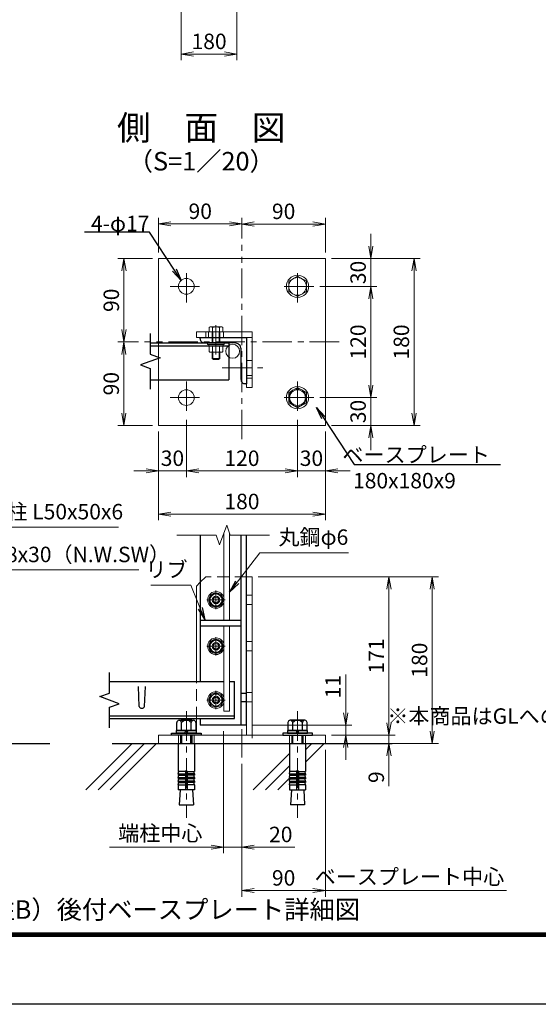
# Model space of a CAD drawing. Units: millimetres. Extents: x 0 to 8400, y 0 to 5940.
# Drawn here: x 3992 to 5671, y 0 to 3187 of the extents above; entities that cross this region are included whole.
import ezdxf
from ezdxf import colors
from ezdxf.entities.mleader import LeaderData, LeaderLine
from ezdxf.enums import TextEntityAlignment as Align
from ezdxf.math import Vec2, Vec3

# ---------------------------------------------------------------- set-up
doc = ezdxf.new("R2010")
doc.units = ezdxf.units.MM
doc.header["$LTSCALE"] = 3
doc.header["$MEASUREMENT"] = 0
doc.header["$PDMODE"] = 35
doc.linetypes.add('CENTER', pattern=[50.8, 31.75, -6.35, 6.35, -6.35])
doc.linetypes.add('DASHED', pattern=[19.05, 12.7, -6.35])
for name, color, linetype in [('D-BGD', 7, 'Continuous'), ('D-STR1', 1, 'Continuous'), ('D-TTL', 2, 'Continuous'), ('D-TTL-TXT', 7, 'Continuous')]:
    doc.layers.add(name, color=color, linetype=linetype)
for name, color, linetype, lineweight in [('D-BMK', 2, 'CENTER', 13), ('D-DCR-HCH', 7, 'Continuous', 13), ('D-STR-DIM', 7, 'Continuous', 13), ('D-STR-TXT', 7, 'Continuous', 13), ('D-STR3', 3, 'Continuous', 13)]:
    doc.layers.add(name, color=color, linetype=linetype, lineweight=lineweight)
doc.layers.add('vp-waku', color=251, linetype='Continuous', plot=False)
doc.styles.add('ゴシック', font='txt')
doc.dimstyles.new('STYLE', dxfattribs={"dimscale": 20, "dimtxt": 2.5, "dimasz": 2, "dimexe": 1, "dimexo": 1, "dimgap": 0.8, "dimtad": 1, "dimdsep": 46, "dimtxsty": 'ゴシック', "dimblk": 'OPEN', "dimcen": 1e-08, "dimclrd": 256, "dimclre": 256, "dimclrt": 256, "dimadec": 0, "dimazin": 2, "dimtfac": 1, "dimtmove": 2, "dimatfit": 3, "dimldrblk": 'OPEN', "dimfxl": 0, "dimtolj": 1, "dimtzin": 0, "dimlwd": -1, "dimlwe": -1, "dimarcsym": 0})

# ---------------------------------------------------------------- blocks, each defined once
blk = doc.blocks.new('_Open')
at = {"color": 0, "linetype": 'ByBlock', "lineweight": -2}
for p, q in [((-1, 0.167), (0, 0)), ((-1, -0.167), (0, 0)), ((0, 0), (-1, 0))]:
    blk.add_line(p, q, dxfattribs=at)
blk = doc.blocks.new('*D38')
at = {"layer": 'D-STR-DIM'}
for p, q in [((4764.4, 1383.9), (5207.3, 1383.9)), ((5187.3, 1343.9), (5187.3, 910.9)), ((5001.4, 870.9), (5207.3, 870.9))]:
    blk.add_line(p, q, dxfattribs=at)
at = {"layer": 'Defpoints', "color": 0}
for p in [(4744.4, 1383.9), (4981.4, 870.9), (5187.3, 870.9)]:
    blk.add_point(p, dxfattribs=at)
at = {"layer": 'D-STR-DIM', "xscale": 40, "yscale": 40, "zscale": 40}
for p, rotation in [((5187.3, 1383.9), 90), ((5187.3, 870.9), 270)]:
    blk.add_blockref('_Open', p, dxfattribs=dict(at, rotation=rotation))
at = {"layer": 'D-STR-DIM', "insert": (5146.3, 1127.4), "char_height": 50, "attachment_point": 5, "rotation": 90, "style": 'ゴシック'}
blk.add_mtext('\\A1;171', dxfattribs=at)
blk = doc.blocks.new('*D39')
at = {"layer": 'D-STR-DIM'}
for p, q in [((5187.3, 910.9), (5187.3, 950.9)), ((5001.4, 870.9), (5207.3, 870.9)), ((5187.3, 870.9), (5187.3, 843.9)), ((4956.4, 843.9), (5207.3, 843.9)), ((5187.3, 803.9), (5187.3, 706.5))]:
    blk.add_line(p, q, dxfattribs=at)
at = {"layer": 'Defpoints', "color": 0}
for p in [(4981.4, 870.9), (4936.4, 843.9), (5187.3, 843.9)]:
    blk.add_point(p, dxfattribs=at)
at = {"layer": 'D-STR-DIM', "xscale": 40, "yscale": 40, "zscale": 40}
for p, rotation in [((5187.3, 870.9), 270), ((5187.3, 843.9), 90)]:
    blk.add_blockref('_Open', p, dxfattribs=dict(at, rotation=rotation))
at = {"layer": 'D-STR-DIM', "insert": (5146.3, 735.2), "char_height": 50, "attachment_point": 5, "rotation": 90, "style": 'ゴシック'}
blk.add_mtext('\\A1;9', dxfattribs=at)
blk = doc.blocks.new('*D40')
at = {"layer": 'D-STR-DIM'}
for p, q in [((4764.4, 1383.9), (5347.3, 1383.9)), ((5327.3, 1343.9), (5327.3, 883.9)), ((4884.4, 843.9), (5347.3, 843.9))]:
    blk.add_line(p, q, dxfattribs=at)
at = {"layer": 'Defpoints', "color": 0}
for p in [(4744.4, 1383.9), (4864.4, 843.9), (5327.3, 843.9)]:
    blk.add_point(p, dxfattribs=at)
at = {"layer": 'D-STR-DIM', "xscale": 40, "yscale": 40, "zscale": 40}
for p, rotation in [((5327.3, 1383.9), 90), ((5327.3, 843.9), 270)]:
    blk.add_blockref('_Open', p, dxfattribs=dict(at, rotation=rotation))
at = {"layer": 'D-STR-DIM', "insert": (5286.3, 1113.9), "char_height": 50, "attachment_point": 5, "rotation": 90, "style": 'ゴシック'}
blk.add_mtext('\\A1;180', dxfattribs=at)
blk = doc.blocks.new('*D41')
at = {"layer": 'D-STR-DIM'}
for p, q in [((5047.3, 943.9), (5047.3, 1067)), ((4746.4, 903.9), (5067.3, 903.9)), ((5047.3, 870.9), (5047.3, 903.9)), ((5001.4, 870.9), (5067.3, 870.9)), ((5047.3, 830.9), (5047.3, 790.9))]:
    blk.add_line(p, q, dxfattribs=at)
at = {"layer": 'Defpoints', "color": 0}
for p in [(4726.4, 903.9), (5047.3, 903.9), (4981.4, 870.9)]:
    blk.add_point(p, dxfattribs=at)
at = {"layer": 'D-STR-DIM', "xscale": 40, "yscale": 40, "zscale": 40}
for p, rotation in [((5047.3, 903.9), 270), ((5047.3, 870.9), 90)]:
    blk.add_blockref('_Open', p, dxfattribs=dict(at, rotation=rotation))
at = {"layer": 'D-STR-DIM', "insert": (5006.3, 1028.1), "char_height": 50, "attachment_point": 5, "rotation": 90, "style": 'ゴシック'}
blk.add_mtext('\\A1;11', dxfattribs=at)
blk = doc.blocks.new('*D44')
at = {"layer": 'D-STR-DIM'}
for p, q in [((4651.4, 883.9), (4651.4, 488.8)), ((4611.4, 508.8), (4282.5, 508.8))]:
    blk.add_line(p, q, dxfattribs=at)
at = {"layer": 'Defpoints', "color": 0}
for p in [(4282.5, 903.9), (4651.4, 903.9), (4282.5, 508.8)]:
    blk.add_point(p, dxfattribs=at)
at = {"layer": 'D-STR-DIM', "xscale": 40, "yscale": 40, "zscale": 40}
blk.add_blockref('_Open', (4651.4, 508.8), dxfattribs=at)
at = {"layer": 'D-STR-DIM', "insert": (4447, 553.9), "char_height": 50, "attachment_point": 5, "style": 'ゴシック'}
blk.add_mtext('\\A1;端柱中心', dxfattribs=at)
blk = doc.blocks.new('_None')
blk = doc.blocks.new('*D45')
at = {"layer": 'D-STR-DIM'}
for p, q in [((4651.4, 883.9), (4651.4, 488.8)), ((4711.4, 778.9), (4711.4, 488.8)), ((4611.4, 508.8), (4571.4, 508.8)), ((4651.4, 508.8), (4711.4, 508.8)), ((4751.4, 508.8), (4882.8, 508.8))]:
    blk.add_line(p, q, dxfattribs=at)
at = {"layer": 'Defpoints', "color": 0}
for p in [(4651.4, 903.9), (4711.4, 798.9), (4711.4, 508.8)]:
    blk.add_point(p, dxfattribs=at)
at = {"layer": 'D-STR-DIM', "xscale": 40, "yscale": 40, "zscale": 40}
blk.add_blockref('_Open', (4651.4, 508.8), dxfattribs=at)
at = {"layer": 'D-STR-DIM', "xscale": 40, "yscale": 40, "zscale": 40, "rotation": 180}
blk.add_blockref('_Open', (4711.4, 508.8), dxfattribs=at)
at = {"layer": 'D-STR-DIM', "insert": (4837.1, 549.8), "char_height": 50, "attachment_point": 5, "style": 'ゴシック'}
blk.add_mtext('\\A1;20', dxfattribs=at)
blk = doc.blocks.new('*D46')
at = {"layer": 'D-STR-DIM'}
for p, q in [((4981.4, 823.9), (4981.4, 348.2)), ((4711.4, 778.9), (4711.4, 348.2)), ((4941.4, 368.2), (4751.4, 368.2))]:
    blk.add_line(p, q, dxfattribs=at)
at = {"layer": 'Defpoints', "color": 0}
for p in [(4981.4, 843.9), (4711.4, 798.9), (4711.4, 368.2)]:
    blk.add_point(p, dxfattribs=at)
at = {"layer": 'D-STR-DIM', "xscale": 40, "yscale": 40, "zscale": 40, "rotation": 180}
blk.add_blockref('_Open', (4711.4, 368.2), dxfattribs=at)
at = {"layer": 'D-STR-DIM', "xscale": 40, "yscale": 40, "zscale": 40}
blk.add_blockref('_Open', (4981.4, 368.2), dxfattribs=at)
at = {"layer": 'D-STR-DIM', "insert": (4846.4, 409.2), "char_height": 50, "attachment_point": 5, "style": 'ゴシック'}
blk.add_mtext('\\A1;90', dxfattribs=at)
blk = doc.blocks.new('*D72')
at = {"layer": 'D-STR-DIM'}
for p, q in [((5001.4, 2413.8), (5288.5, 2413.8)), ((5268.5, 2373.8), (5268.5, 1913.8)), ((5001.4, 1873.8), (5288.5, 1873.8))]:
    blk.add_line(p, q, dxfattribs=at)
at = {"layer": 'Defpoints', "color": 0}
for p in [(4981.4, 2413.8), (4981.4, 1873.8), (5268.5, 1873.8)]:
    blk.add_point(p, dxfattribs=at)
at = {"layer": 'D-STR-DIM', "xscale": 40, "yscale": 40, "zscale": 40}
for p, rotation in [((5268.5, 2413.8), 90), ((5268.5, 1873.8), 270)]:
    blk.add_blockref('_Open', p, dxfattribs=dict(at, rotation=rotation))
at = {"layer": 'D-STR-DIM', "insert": (5227.5, 2143.8), "char_height": 50, "attachment_point": 5, "rotation": 90, "style": 'ゴシック'}
blk.add_mtext('\\A1;180', dxfattribs=at)
blk = doc.blocks.new('*D73')
at = {"layer": 'D-STR-DIM'}
for p, q in [((4963.9, 2323.8), (5148.5, 2323.8)), ((5128.5, 2003.8), (5128.5, 2283.8)), ((4963.9, 1963.8), (5148.5, 1963.8))]:
    blk.add_line(p, q, dxfattribs=at)
at = {"layer": 'Defpoints', "color": 0}
for p in [(4943.9, 2323.8), (5128.5, 2323.8), (4943.9, 1963.8)]:
    blk.add_point(p, dxfattribs=at)
at = {"layer": 'D-STR-DIM', "xscale": 40, "yscale": 40, "zscale": 40}
for p, rotation in [((5128.5, 2323.8), 90), ((5128.5, 1963.8), 270)]:
    blk.add_blockref('_Open', p, dxfattribs=dict(at, rotation=rotation))
at = {"layer": 'D-STR-DIM', "insert": (5087.5, 2143.8), "char_height": 50, "attachment_point": 5, "rotation": 90, "style": 'ゴシック'}
blk.add_mtext('\\A1;120', dxfattribs=at)
blk = doc.blocks.new('*D74')
at = {"layer": 'D-STR-DIM'}
for p, q in [((5128.5, 2453.8), (5128.5, 2493.8)), ((5001.4, 2413.8), (5148.5, 2413.8)), ((5128.5, 2323.8), (5128.5, 2413.8)), ((4963.9, 2323.8), (5148.5, 2323.8)), ((5128.5, 2283.8), (5128.5, 2243.8))]:
    blk.add_line(p, q, dxfattribs=at)
at = {"layer": 'Defpoints', "color": 0}
for p in [(4981.4, 2413.8), (5128.5, 2413.8), (4943.9, 2323.8)]:
    blk.add_point(p, dxfattribs=at)
at = {"layer": 'D-STR-DIM', "xscale": 40, "yscale": 40, "zscale": 40}
for p, rotation in [((5128.5, 2413.8), 270), ((5128.5, 2323.8), 90)]:
    blk.add_blockref('_Open', p, dxfattribs=dict(at, rotation=rotation))
at = {"layer": 'D-STR-DIM', "insert": (5087.5, 2368.8), "char_height": 50, "attachment_point": 5, "rotation": 90, "style": 'ゴシック'}
blk.add_mtext('\\A1;30', dxfattribs=at)
blk = doc.blocks.new('*D75')
at = {"layer": 'D-STR-DIM'}
for p, q in [((4711.4, 2478.8), (4711.4, 2545.7)), ((4751.4, 2525.7), (4941.4, 2525.7)), ((4981.4, 2433.8), (4981.4, 2545.7))]:
    blk.add_line(p, q, dxfattribs=at)
at = {"layer": 'Defpoints', "color": 0}
for p in [(4981.4, 2525.7), (4711.4, 2458.8), (4981.4, 2413.8)]:
    blk.add_point(p, dxfattribs=at)
at = {"layer": 'D-STR-DIM', "xscale": 40, "yscale": 40, "zscale": 40, "rotation": 180}
blk.add_blockref('_Open', (4711.4, 2525.7), dxfattribs=at)
at = {"layer": 'D-STR-DIM', "xscale": 40, "yscale": 40, "zscale": 40}
blk.add_blockref('_Open', (4981.4, 2525.7), dxfattribs=at)
at = {"layer": 'D-STR-DIM', "insert": (4846.4, 2566.7), "char_height": 50, "attachment_point": 5, "style": 'ゴシック'}
blk.add_mtext('\\A1;90', dxfattribs=at)
blk = doc.blocks.new('*D76')
at = {"layer": 'D-STR-DIM'}
for p, q in [((4376.4, 2143.8), (4309.2, 2143.8)), ((4329.2, 2103.8), (4329.2, 1913.8)), ((4421.4, 1873.8), (4309.2, 1873.8))]:
    blk.add_line(p, q, dxfattribs=at)
at = {"layer": 'Defpoints', "color": 0}
for p in [(4396.4, 2143.8), (4329.2, 1873.8), (4441.4, 1873.8)]:
    blk.add_point(p, dxfattribs=at)
at = {"layer": 'D-STR-DIM', "xscale": 40, "yscale": 40, "zscale": 40}
for p, rotation in [((4329.2, 2143.8), 90), ((4329.2, 1873.8), 270)]:
    blk.add_blockref('_Open', p, dxfattribs=dict(at, rotation=rotation))
at = {"layer": 'D-STR-DIM', "insert": (4288.2, 2008.8), "char_height": 50, "attachment_point": 5, "rotation": 90, "style": 'ゴシック'}
blk.add_mtext('\\A1;90', dxfattribs=at)
blk = doc.blocks.new('*D77')
at = {"layer": 'D-STR-DIM'}
for p, q in [((4421.4, 2413.8), (4309.4, 2413.8)), ((4329.4, 2183.8), (4329.4, 2373.8)), ((4376.4, 2143.8), (4309.4, 2143.8))]:
    blk.add_line(p, q, dxfattribs=at)
at = {"layer": 'Defpoints', "color": 0}
for p in [(4329.4, 2413.8), (4441.4, 2413.8), (4396.4, 2143.8)]:
    blk.add_point(p, dxfattribs=at)
at = {"layer": 'D-STR-DIM', "xscale": 40, "yscale": 40, "zscale": 40}
for p, rotation in [((4329.4, 2413.8), 90), ((4329.4, 2143.8), 270)]:
    blk.add_blockref('_Open', p, dxfattribs=dict(at, rotation=rotation))
at = {"layer": 'D-STR-DIM', "insert": (4288.4, 2278.8), "char_height": 50, "attachment_point": 5, "rotation": 90, "style": 'ゴシック'}
blk.add_mtext('\\A1;90', dxfattribs=at)
blk = doc.blocks.new('*D78')
at = {"layer": 'D-STR-DIM'}
for p, q in [((4441.4, 2433.8), (4441.4, 2546)), ((4481.4, 2526), (4671.4, 2526)), ((4711.4, 2478.8), (4711.4, 2546))]:
    blk.add_line(p, q, dxfattribs=at)
at = {"layer": 'Defpoints', "color": 0}
for p in [(4711.4, 2526), (4711.4, 2458.8), (4441.4, 2413.8)]:
    blk.add_point(p, dxfattribs=at)
at = {"layer": 'D-STR-DIM', "xscale": 40, "yscale": 40, "zscale": 40, "rotation": 180}
blk.add_blockref('_Open', (4441.4, 2526), dxfattribs=at)
at = {"layer": 'D-STR-DIM', "xscale": 40, "yscale": 40, "zscale": 40}
blk.add_blockref('_Open', (4711.4, 2526), dxfattribs=at)
at = {"layer": 'D-STR-DIM', "insert": (4576.4, 2567), "char_height": 50, "attachment_point": 5, "style": 'ゴシック'}
blk.add_mtext('\\A1;90', dxfattribs=at)
blk = doc.blocks.new('*D67')
at = {"layer": 'D-STR-DIM'}
for p, q in [((4441.4, 1853.8), (4441.4, 1566.6)), ((4981.4, 1853.8), (4981.4, 1566.6)), ((4941.4, 1586.6), (4481.4, 1586.6))]:
    blk.add_line(p, q, dxfattribs=at)
at = {"layer": 'Defpoints', "color": 0}
for p in [(4441.4, 1873.8), (4981.4, 1873.8), (4441.4, 1586.6)]:
    blk.add_point(p, dxfattribs=at)
at = {"layer": 'D-STR-DIM', "xscale": 40, "yscale": 40, "zscale": 40, "rotation": 180}
blk.add_blockref('_Open', (4441.4, 1586.6), dxfattribs=at)
at = {"layer": 'D-STR-DIM', "xscale": 40, "yscale": 40, "zscale": 40}
blk.add_blockref('_Open', (4981.4, 1586.6), dxfattribs=at)
at = {"layer": 'D-STR-DIM', "insert": (4711.4, 1627.6), "char_height": 50, "attachment_point": 5, "style": 'ゴシック'}
blk.add_mtext('\\A1;180', dxfattribs=at)
blk = doc.blocks.new('*D68')
at = {"layer": 'D-STR-DIM'}
for p, q in [((4531.4, 1891.3), (4531.4, 1706.6)), ((4891.4, 1891.3), (4891.4, 1706.6)), ((4571.4, 1726.6), (4851.4, 1726.6))]:
    blk.add_line(p, q, dxfattribs=at)
at = {"layer": 'Defpoints', "color": 0}
for p in [(4531.4, 1911.3), (4891.4, 1911.3), (4891.4, 1726.6)]:
    blk.add_point(p, dxfattribs=at)
at = {"layer": 'D-STR-DIM', "xscale": 40, "yscale": 40, "zscale": 40, "rotation": 180}
blk.add_blockref('_Open', (4531.4, 1726.6), dxfattribs=at)
at = {"layer": 'D-STR-DIM', "xscale": 40, "yscale": 40, "zscale": 40}
blk.add_blockref('_Open', (4891.4, 1726.6), dxfattribs=at)
at = {"layer": 'D-STR-DIM', "insert": (4711.4, 1767.6), "char_height": 50, "attachment_point": 5, "style": 'ゴシック'}
blk.add_mtext('\\A1;120', dxfattribs=at)
blk = doc.blocks.new('*D69')
at = {"layer": 'D-STR-DIM'}
for p, q in [((4891.4, 1891.3), (4891.4, 1706.6)), ((4981.4, 1853.8), (4981.4, 1706.6)), ((4851.4, 1726.6), (4811.4, 1726.6)), ((4891.4, 1726.6), (4981.4, 1726.6)), ((5021.4, 1726.6), (5061.4, 1726.6))]:
    blk.add_line(p, q, dxfattribs=at)
at = {"layer": 'Defpoints', "color": 0}
for p in [(4891.4, 1911.3), (4981.4, 1873.8), (4981.4, 1726.6)]:
    blk.add_point(p, dxfattribs=at)
at = {"layer": 'D-STR-DIM', "xscale": 40, "yscale": 40, "zscale": 40}
blk.add_blockref('_Open', (4891.4, 1726.6), dxfattribs=at)
at = {"layer": 'D-STR-DIM', "xscale": 40, "yscale": 40, "zscale": 40, "rotation": 180}
blk.add_blockref('_Open', (4981.4, 1726.6), dxfattribs=at)
at = {"layer": 'D-STR-DIM', "insert": (4936.4, 1767.6), "char_height": 50, "attachment_point": 5, "style": 'ゴシック'}
blk.add_mtext('\\A1;30', dxfattribs=at)
blk = doc.blocks.new('*D70')
at = {"layer": 'D-STR-DIM'}
for p, q in [((4531.4, 1891.3), (4531.4, 1706.6)), ((4441.4, 1853.8), (4441.4, 1706.6)), ((4401.4, 1726.6), (4361.4, 1726.6)), ((4531.4, 1726.6), (4441.4, 1726.6)), ((4571.4, 1726.6), (4611.4, 1726.6))]:
    blk.add_line(p, q, dxfattribs=at)
at = {"layer": 'Defpoints', "color": 0}
for p in [(4531.4, 1911.3), (4441.4, 1873.8), (4441.4, 1726.6)]:
    blk.add_point(p, dxfattribs=at)
at = {"layer": 'D-STR-DIM', "xscale": 40, "yscale": 40, "zscale": 40}
blk.add_blockref('_Open', (4441.4, 1726.6), dxfattribs=at)
at = {"layer": 'D-STR-DIM', "xscale": 40, "yscale": 40, "zscale": 40, "rotation": 180}
blk.add_blockref('_Open', (4531.4, 1726.6), dxfattribs=at)
at = {"layer": 'D-STR-DIM', "insert": (4486.4, 1767.6), "char_height": 50, "attachment_point": 5, "style": 'ゴシック'}
blk.add_mtext('\\A1;30', dxfattribs=at)
blk = doc.blocks.new('*D71')
at = {"layer": 'D-STR-DIM'}
for p, q in [((5128.5, 2003.8), (5128.5, 2043.8)), ((4963.9, 1963.8), (5148.5, 1963.8)), ((5128.5, 1963.8), (5128.5, 1873.8)), ((5001.4, 1873.8), (5148.5, 1873.8)), ((5128.5, 1833.8), (5128.5, 1793.8))]:
    blk.add_line(p, q, dxfattribs=at)
at = {"layer": 'Defpoints', "color": 0}
for p in [(4943.9, 1963.8), (4981.4, 1873.8), (5128.5, 1873.8)]:
    blk.add_point(p, dxfattribs=at)
at = {"layer": 'D-STR-DIM', "xscale": 40, "yscale": 40, "zscale": 40}
for p, rotation in [((5128.5, 1963.8), 270), ((5128.5, 1873.8), 90)]:
    blk.add_blockref('_Open', p, dxfattribs=dict(at, rotation=rotation))
at = {"layer": 'D-STR-DIM', "insert": (5087.5, 1918.8), "char_height": 50, "attachment_point": 5, "rotation": 90, "style": 'ゴシック'}
blk.add_mtext('\\A1;30', dxfattribs=at)
blk = doc.blocks.new('*D90')
at = {"layer": 'D-STR-DIM'}
for p, q in [((4515, 3430.9), (4515, 3055.8)), ((4695, 3430.9), (4695, 3055.8)), ((4555, 3075.8), (4655, 3075.8))]:
    blk.add_line(p, q, dxfattribs=at)
at = {"layer": 'Defpoints', "color": 0}
for p in [(4515, 3450.9), (4695, 3450.9), (4695, 3075.8)]:
    blk.add_point(p, dxfattribs=at)
at = {"layer": 'D-STR-DIM', "xscale": 40, "yscale": 40, "zscale": 40, "rotation": 180}
blk.add_blockref('_Open', (4515, 3075.8), dxfattribs=at)
at = {"layer": 'D-STR-DIM', "xscale": 40, "yscale": 40, "zscale": 40}
blk.add_blockref('_Open', (4695, 3075.8), dxfattribs=at)
at = {"layer": 'D-STR-DIM', "insert": (4605, 3116.8), "char_height": 50, "attachment_point": 5, "style": 'ゴシック'}
blk.add_mtext('\\A1;180', dxfattribs=at)

msp = doc.modelspace()

# ---------------------------------------------------------------- linework, layer by layer
at = {"layer": 'D-BGD'}
for p, q in [((3332.279, 843.883), (4089.716, 843.883)), ((4291.374, 843.883), (5198.192, 843.883))]:
    msp.add_line(p, q, dxfattribs=at)
at = {"layer": 'D-BMK'}
for p, q in [((4711.374, 1828.791), (4711.374, 2458.789)), ((4531.374, 2271.29), (4531.374, 2376.29)), ((4891.374, 2271.29), (4891.374, 2376.29)), ((4478.874, 2323.79), (4583.874, 2323.79)), ((4943.874, 2323.79), (4838.874, 2323.79)), ((4627.374, 2103.29), (4627.374, 2214.29)), ((5025.658, 2143.79), (4395.658, 2143.79)), ((4647.658, 2059.79), (4778.874, 2059.79)), ((4531.374, 2016.29), (4531.374, 1911.29)), ((4891.374, 2016.29), (4891.374, 1911.29)), ((4478.874, 1963.79), (4583.874, 1963.79)), ((4943.874, 1963.79), (4838.874, 1963.79)), ((4627.374, 1338.883), (4627.374, 1278.883)), ((4657.374, 1308.878), (4597.374, 1308.878)), ((4627.374, 1188.883), (4627.374, 1128.883)), ((4657.374, 1158.878), (4597.374, 1158.878)), ((4627.374, 1014.888), (4627.374, 954.888)), ((4657.374, 984.883), (4597.374, 984.883)), ((4531.374, 948.604), (4531.374, 603.607)), ((4891.374, 948.604), (4891.374, 603.607)), ((4711.374, 798.883), (4711.374, 890.114))]:
    msp.add_line(p, q, dxfattribs=at)
at = {"layer": 'D-DCR-HCH', "linetype": 'Continuous'}
for p, q in [((4205.693, 693.883), (4355.692, 843.883)), ((4245.467, 693.883), (4395.467, 843.883)), ((4285.242, 693.883), (4435.241, 843.883)), ((4917.324, 783.747), (4977.459, 843.883)), ((4917.324, 823.522), (4937.684, 843.883)), ((4747.91, 693.883), (4865.424, 811.397)), ((4787.685, 693.883), (4865.424, 771.622)), ((4827.46, 693.883), (4865.424, 731.847))]:
    msp.add_line(p, q, dxfattribs=at)
at = {"layer": 'D-STR-DIM'}
for p, q in [((4662.116, 1550.505), (4639.029, 1487.075)), ((4673.659, 1518.79), (4662.116, 1550.505)), ((4500.573, 1518.79), (4627.486, 1518.79)), ((4639.029, 1487.075), (4627.486, 1518.79)), ((4673.659, 1518.79), (4800.573, 1518.79)), ((5568.317, 368.22), (4981.374, 368.22))]:
    msp.add_line(p, q, dxfattribs=at)
at = {"layer": 'D-STR1'}
for p, q in [((4576.374, 2158.79), (4726.374, 2158.79)), ((4576.374, 2154.29), (4576.374, 2158.79)), ((4688.874, 2140.79), (4589.874, 2140.79)), ((4726.374, 2158.79), (4726.374, 2008.79)), ((4708.374, 2022.29), (4708.374, 2121.29)), ((4726.374, 2008.79), (4721.874, 2008.79)), ((4576.374, 1518.79), (4576.374, 1044.883)), ((4708.374, 903.883), (4708.374, 1518.79)), ((4726.374, 903.883), (4726.374, 1518.79)), ((4576.374, 1242.883), (4708.374, 1242.883)), ((4576.374, 1224.883), (4708.374, 1224.883)), ((4282.539, 1007.578), (4282.539, 1074.491)), ((4282.539, 1044.883), (4653.273, 1044.883)), ((4378.374, 964.268), (4376.124, 1028.768)), ((4396.374, 964.268), (4398.624, 1028.768)), ((4671.273, 1044.883), (4687.374, 1044.883)), ((4687.374, 924.883), (4687.374, 1044.883)), ((4250.824, 996.035), (4282.539, 1007.578)), ((4314.254, 972.948), (4250.824, 996.035)), ((4282.539, 961.405), (4314.254, 972.948)), ((4282.539, 894.491), (4282.539, 961.405)), ((4282.539, 933.883), (4687.374, 933.883)), ((4282.539, 924.883), (4687.374, 924.883)), ((4576.374, 924.883), (4576.374, 903.883)), ((4726.374, 903.883), (4576.374, 903.883))]:
    msp.add_line(p, q, dxfattribs=at)
at = {"layer": 'D-STR1', "linetype": 'DASHED'}
for p, q in [((4708.374, 1007.383), (4726.374, 1007.383)), ((4708.374, 980.383), (4726.374, 980.383))]:
    msp.add_line(p, q, dxfattribs=at)
at = {"layer": 'D-STR1'}
for centre, radius, start, end in [((4589.874, 2154.29), 13.5, 179.999999, 270.000001), ((4688.874, 2121.29), 19.5, 359.999999, 90.000001), ((4721.874, 2022.29), 13.5, 179.999999, 270.000001), ((4387.374, 968.018), 9.75, 202.619865, 337.380135)]:
    msp.add_arc(centre, radius, start, end, dxfattribs=at)
at = {"layer": 'D-STR3'}
for p, q in [((4441.374, 1873.79), (4441.374, 2413.79)), ((4441.374, 2413.79), (4981.374, 2413.79)), ((4981.374, 2413.79), (4981.374, 1873.79)), ((4891.374, 2356.64), (4862.874, 2340.304)), ((4862.874, 2340.304), (4862.874, 2307.276)), ((4891.374, 2356.64), (4919.874, 2340.304)), ((4919.874, 2340.304), (4919.874, 2307.276)), ((4891.374, 2290.94), (4862.874, 2307.276)), ((4891.374, 2290.94), (4919.874, 2307.276)), ((4564.374, 2158.79), (4564.374, 2176.79)), ((4744.374, 2176.79), (4564.374, 2176.79)), ((4594.374, 2158.79), (4594.374, 2176.79)), ((4608.474, 2192.69), (4604.857, 2190.602)), ((4604.857, 2176.79), (4604.857, 2190.602)), ((4604.857, 2176.79), (4649.89, 2176.79)), ((4608.474, 2192.69), (4646.274, 2192.69)), ((4615.374, 2176.79), (4615.374, 2140.79)), ((4616.115, 2176.79), (4616.115, 2190.602)), ((4617.624, 2176.79), (4617.624, 2140.79)), ((4637.124, 2176.79), (4637.124, 2140.79)), ((4638.632, 2176.79), (4638.632, 2190.602)), ((4639.374, 2176.79), (4639.374, 2140.79)), ((4646.274, 2192.69), (4649.89, 2190.602)), ((4649.89, 2176.79), (4649.89, 2190.602)), ((4744.374, 1996.79), (4744.374, 2176.79)), ((4564.374, 2158.79), (4744.374, 2158.79)), ((4654.374, 2140.79), (4600.374, 2140.79)), ((4600.374, 2140.79), (4600.374, 2135.99)), ((4654.374, 2135.99), (4600.374, 2135.99)), ((4654.374, 2140.79), (4654.374, 2135.99)), ((4726.374, 2158.79), (4726.374, 1996.79)), ((4604.857, 2129.99), (4649.89, 2129.99)), ((4604.857, 2129.99), (4604.857, 2112.665)), ((4604.857, 2112.665), (4608.624, 2110.49)), ((4608.624, 2110.49), (4646.124, 2110.49)), ((4615.374, 2110.49), (4615.374, 2090.39)), ((4616.115, 2129.99), (4616.115, 2112.665)), ((4617.624, 2110.49), (4617.624, 2088.14)), ((4637.124, 2110.49), (4637.124, 2088.14)), ((4638.632, 2129.99), (4638.632, 2112.665)), ((4639.374, 2110.49), (4639.374, 2090.39)), ((4649.89, 2112.665), (4646.124, 2110.49)), ((4649.89, 2129.99), (4649.89, 2112.665)), ((4615.374, 2090.39), (4618.974, 2086.79)), ((4639.374, 2090.39), (4615.374, 2090.39)), ((4635.774, 2086.79), (4618.974, 2086.79)), ((4639.374, 2090.39), (4635.774, 2086.79)), ((4744.374, 2026.79), (4726.374, 2026.79)), ((4744.374, 1996.79), (4726.374, 1996.79)), ((4891.374, 1996.64), (4862.874, 1980.304)), ((4862.874, 1980.304), (4862.874, 1947.276)), ((4891.374, 1996.64), (4919.874, 1980.304)), ((4919.874, 1980.304), (4919.874, 1947.276)), ((4891.374, 1930.94), (4862.874, 1947.276)), ((4891.374, 1930.94), (4919.874, 1947.276)), ((4981.374, 1873.79), (4441.374, 1873.79)), ((4653.273, 1242.883), (4653.273, 1526.209)), ((4671.273, 1242.883), (4671.273, 1525.346)), ((4726.374, 870.883), (4726.374, 1383.878)), ((4744.374, 1383.878), (4726.374, 1383.878)), ((4744.374, 861.883), (4744.374, 1383.878)), ((4576.374, 1365.878), (4564.374, 1353.878)), ((4564.374, 1044.883), (4564.374, 1353.878)), ((4627.374, 1331.378), (4607.874, 1320.153)), ((4607.874, 1320.153), (4607.874, 1297.602)), ((4627.374, 1331.378), (4646.874, 1320.153)), ((4646.874, 1320.153), (4646.874, 1297.602)), ((4627.374, 1286.378), (4607.874, 1297.602)), ((4627.374, 1286.378), (4646.874, 1297.602)), ((4653.273, 948.883), (4653.273, 1224.883)), ((4671.273, 948.883), (4671.273, 1224.883)), ((4627.374, 1181.378), (4607.874, 1170.153)), ((4627.374, 1181.378), (4646.874, 1170.153)), ((4607.874, 1170.153), (4607.874, 1147.602)), ((4627.374, 1136.378), (4607.874, 1147.602)), ((4627.374, 1136.378), (4646.874, 1147.602)), ((4646.874, 1170.153), (4646.874, 1147.602)), ((4627.374, 1007.383), (4607.874, 996.158)), ((4607.874, 996.158), (4607.874, 973.608)), ((4627.374, 1007.383), (4646.874, 996.158)), ((4646.874, 996.158), (4646.874, 973.608)), ((4627.374, 962.383), (4607.874, 973.608)), ((4627.374, 962.383), (4646.874, 973.608)), ((4564.374, 877.783), (4564.374, 924.883)), ((4671.273, 948.883), (4653.273, 948.883)), ((4557.324, 843.883), (4505.424, 843.883)), ((4865.424, 843.883), (4917.324, 843.883))]:
    msp.add_line(p, q, dxfattribs=at)
at = {"layer": 'D-STR3', "linetype": 'DASHED'}
for p, q in [((4603.374, 2176.79), (4603.374, 2158.79)), ((4651.374, 2176.79), (4651.374, 2158.79)), ((4744.374, 2083.79), (4726.374, 2083.79)), ((4744.374, 2035.79), (4726.374, 2035.79)), ((4594.374, 1383.878), (4576.374, 1365.878)), ((4726.374, 1383.878), (4594.374, 1383.878)), ((4744.374, 1323.883), (4726.374, 1323.883)), ((4744.374, 1293.883), (4726.374, 1293.883)), ((4744.374, 1173.883), (4726.374, 1173.883)), ((4744.374, 1143.883), (4726.374, 1143.883)), ((4564.374, 924.883), (4564.374, 1044.883)), ((4744.374, 1008.883), (4726.374, 1008.883)), ((4744.374, 978.883), (4726.374, 978.883)), ((4505.874, 843.883), (4505.874, 870.883)), ((4556.906, 843.883), (4556.906, 870.883)), ((4865.841, 843.883), (4865.841, 870.883)), ((4916.874, 843.883), (4916.874, 870.883))]:
    msp.add_line(p, q, dxfattribs=at)
at = {"layer": 'D-STR3', "linetype": 'ByBlock', "lineweight": -2}
for p, q in [((4500.197, 886.783), (4500.197, 911.683)), ((4507.991, 919.183), (4554.756, 919.183)), ((4549.374, 919.183), (4513.374, 919.183)), ((4515.785, 886.783), (4515.785, 911.683)), ((4546.962, 886.783), (4546.962, 911.683)), ((4562.551, 911.683), (4562.551, 886.783)), ((4860.197, 911.683), (4860.197, 886.783)), ((4914.756, 919.183), (4867.991, 919.183)), ((4873.374, 919.183), (4909.374, 919.183)), ((4875.785, 886.783), (4875.785, 911.683)), ((4906.962, 886.783), (4906.962, 911.683)), ((4922.551, 886.783), (4922.551, 911.683)), ((4483.374, 870.883), (4483.374, 877.783)), ((4483.374, 877.783), (4579.374, 877.783)), ((4579.374, 870.883), (4483.374, 870.883)), ((4499.124, 886.783), (4563.624, 886.783)), ((4499.124, 877.783), (4499.124, 886.783)), ((4563.624, 877.783), (4499.124, 877.783)), ((4562.551, 886.783), (4500.197, 886.783)), ((4513.365, 843.883), (4513.365, 870.883)), ((4516.605, 843.883), (4516.605, 870.883)), ((4526.874, 877.783), (4529.285, 886.783)), ((4535.874, 886.783), (4533.462, 877.783)), ((4546.125, 843.883), (4546.125, 870.883)), ((4549.365, 870.883), (4549.365, 843.883)), ((4563.624, 886.783), (4563.624, 877.783)), ((4579.374, 877.783), (4579.374, 870.883)), ((4843.374, 877.783), (4843.374, 870.883)), ((4939.374, 877.783), (4843.374, 877.783)), ((4843.374, 870.883), (4939.374, 870.883)), ((4923.624, 886.783), (4859.124, 886.783)), ((4859.124, 886.783), (4859.124, 877.783)), ((4859.124, 877.783), (4923.624, 877.783)), ((4860.197, 886.783), (4922.551, 886.783)), ((4873.383, 870.883), (4873.383, 843.883)), ((4876.623, 843.883), (4876.623, 870.883)), ((4886.874, 886.783), (4889.285, 877.783)), ((4895.874, 877.783), (4893.462, 886.783)), ((4906.143, 843.883), (4906.143, 870.883)), ((4909.383, 843.883), (4909.383, 870.883)), ((4923.624, 877.783), (4923.624, 886.783)), ((4939.374, 870.883), (4939.374, 877.783)), ((4505.424, 843.883), (4505.424, 753.769)), ((4557.324, 843.883), (4557.324, 753.769)), ((4865.424, 843.883), (4865.424, 753.769)), ((4917.324, 843.883), (4917.324, 753.769)), ((4528.374, 753.769), (4505.424, 753.769)), ((4505.424, 746.269), (4506.726, 753.655)), ((4505.424, 746.269), (4528.374, 746.269)), ((4505.424, 746.269), (4505.424, 741.769)), ((4505.424, 741.769), (4528.374, 741.769)), ((4505.424, 734.269), (4506.726, 741.655)), ((4505.424, 734.269), (4528.374, 734.269)), ((4505.424, 734.269), (4505.424, 729.769)), ((4528.374, 753.769), (4528.374, 693.883)), ((4534.374, 753.769), (4534.374, 693.883)), ((4534.374, 753.769), (4557.324, 753.769)), ((4557.324, 746.269), (4534.374, 746.269)), ((4557.324, 741.769), (4534.374, 741.769)), ((4557.324, 734.269), (4534.374, 734.269)), ((4557.324, 746.269), (4556.021, 753.655)), ((4557.324, 734.269), (4556.021, 741.655)), ((4557.324, 746.269), (4557.324, 741.769)), ((4557.324, 734.269), (4557.324, 729.769)), ((4888.374, 753.769), (4865.424, 753.769)), ((4865.424, 746.269), (4866.726, 753.655)), ((4865.424, 746.269), (4888.374, 746.269)), ((4865.424, 746.269), (4865.424, 741.769)), ((4865.424, 741.769), (4888.374, 741.769)), ((4865.424, 734.269), (4866.726, 741.655)), ((4865.424, 734.269), (4888.374, 734.269)), ((4865.424, 734.269), (4865.424, 729.769)), ((4888.374, 753.769), (4888.374, 693.883)), ((4894.374, 753.769), (4917.324, 753.769)), ((4894.374, 753.769), (4894.374, 693.883)), ((4917.324, 746.269), (4894.374, 746.269)), ((4917.324, 741.769), (4894.374, 741.769)), ((4917.324, 734.269), (4894.374, 734.269)), ((4917.324, 746.269), (4916.021, 753.655)), ((4917.324, 734.269), (4916.021, 741.655)), ((4917.324, 746.269), (4917.324, 741.769)), ((4917.324, 734.269), (4917.324, 729.769)), ((4505.424, 729.769), (4528.374, 729.769)), ((4505.424, 722.269), (4506.726, 729.655)), ((4505.424, 722.269), (4528.374, 722.269)), ((4505.424, 722.269), (4505.424, 717.769)), ((4505.424, 717.769), (4528.374, 717.769)), ((4505.424, 710.383), (4506.726, 717.769)), ((4505.424, 710.383), (4528.374, 710.383)), ((4505.424, 710.383), (4505.424, 693.883)), ((4557.324, 729.769), (4534.374, 729.769)), ((4557.324, 722.269), (4534.374, 722.269)), ((4557.324, 717.769), (4534.374, 717.769)), ((4557.324, 710.383), (4534.374, 710.383)), ((4557.324, 722.269), (4556.021, 729.655)), ((4557.324, 710.383), (4556.021, 717.769)), ((4557.324, 722.269), (4557.324, 717.769)), ((4557.324, 710.383), (4557.324, 693.883)), ((4865.424, 729.769), (4888.374, 729.769)), ((4865.424, 722.269), (4866.726, 729.655)), ((4865.424, 722.269), (4888.374, 722.269)), ((4865.424, 722.269), (4865.424, 717.769)), ((4865.424, 710.383), (4866.726, 717.769)), ((4865.424, 717.769), (4888.374, 717.769)), ((4865.424, 710.383), (4888.374, 710.383)), ((4865.424, 710.383), (4865.424, 693.883)), ((4917.324, 729.769), (4894.374, 729.769)), ((4917.324, 722.269), (4894.374, 722.269)), ((4917.324, 717.769), (4894.374, 717.769)), ((4917.324, 710.383), (4894.374, 710.383)), ((4917.324, 722.269), (4916.021, 729.655)), ((4917.324, 710.383), (4916.021, 717.769)), ((4917.324, 722.269), (4917.324, 717.769)), ((4917.324, 710.383), (4917.324, 693.883)), ((4557.324, 693.883), (4505.424, 693.883)), ((4511.38, 693.883), (4508.637, 645.583)), ((4551.368, 693.883), (4554.11, 645.583)), ((4865.424, 693.883), (4917.324, 693.883)), ((4871.38, 693.883), (4868.637, 645.583)), ((4911.368, 693.883), (4914.11, 645.583)), ((4508.637, 645.583), (4554.11, 645.583)), ((4914.11, 645.583), (4868.637, 645.583))]:
    msp.add_line(p, q, dxfattribs=at)
at = {"layer": 'D-STR3'}
for points in [[(4650.474, 2129.99), (4650.474, 2135.99), (4604.274, 2135.99), (4604.274, 2129.99)], [(4981.374, 843.883), (4441.374, 843.883), (4441.374, 870.883), (4981.374, 870.883)]]:
    msp.add_lwpolyline(points, close=True, dxfattribs=at)
for centre, radius in [((4891.374, 2323.79), 36), ((4531.374, 2323.79), 25.5), ((4891.374, 2323.79), 28.5), ((4681.374, 2113.79), 22.5), ((4531.374, 1963.79), 25.5), ((4891.374, 1963.79), 36), ((4891.374, 1963.79), 28.5), ((4891.374, 1963.79), 25.5), ((4627.374, 1308.878), 23.1), ((4627.374, 1308.878), 19.5), ((4627.374, 1308.878), 12), ((4627.374, 1308.878), 9), ((4627.374, 1158.878), 23.1), ((4627.374, 1158.878), 19.5), ((4627.374, 1158.878), 12), ((4627.374, 1158.878), 9), ((4627.374, 984.883), 23.1), ((4627.374, 984.883), 19.5), ((4627.374, 984.883), 12), ((4627.374, 984.883), 9)]:
    msp.add_circle(centre, radius, dxfattribs=at)
for centre, radius, start, end in [((4610.486, 2182.376), 9.968, 55.61585, 124.38415), ((4627.374, 2155.085), 37.258, 72.412098, 107.587902), ((4644.261, 2182.376), 9.968, 55.61585, 124.38415), ((4610.486, 2120.891), 9.968, 235.615852, 304.384157), ((4627.374, 2148.182), 37.258, 252.412105, 287.587895), ((4644.261, 2120.891), 9.968, 235.615862, 304.384138), ((4627.374, 1308.878), 27, 16.416243, 343.583757), ((4627.374, 1158.878), 27, 16.416243, 343.583757), ((4627.374, 984.883), 27, 16.416243, 343.583757)]:
    msp.add_arc(centre, radius, start, end, dxfattribs=at)
at = {"layer": 'D-STR3', "linetype": 'ByBlock', "lineweight": -2}
for centre, radius, start, end in [((4507.991, 911.383), 7.8, 2.204228, 177.795772), ((4531.374, 899.233), 19.95, 38.613238, 141.386762), ((4554.756, 911.383), 7.8, 2.204228, 177.795772), ((4867.991, 911.383), 7.8, 2.204228, 177.795772), ((4891.374, 899.233), 19.95, 38.613238, 141.386762), ((4914.756, 911.383), 7.8, 2.204228, 177.795772), ((4531.374, 753.769), 3, 0, 180), ((4891.374, 753.769), 3, 0, 180)]:
    msp.add_arc(centre, radius, start, end, dxfattribs=at)
at = {"layer": 'D-TTL'}
msp.add_lwpolyline([(0, 5940), (8400, 5940), (8400, 0), (0, 0)], close=True, dxfattribs=at)
at = {"layer": 'D-TTL', "color": 7}
for points in [[(270, 5720), (8130, 5720), (8130, 220), (270, 220)], [(272.5, 5717.5), (8127.5, 5717.5), (8127.5, 222.5), (272.5, 222.5)], [(275, 5715), (8125, 5715), (8125, 225), (275, 225)], [(277.5, 5712.5), (8122.5, 5712.5), (8122.5, 227.5), (277.5, 227.5)], [(280, 5710), (8120, 5710), (8120, 230), (280, 230)]]:
    msp.add_lwpolyline(points, close=True, dxfattribs=at)
at = {"layer": 'vp-waku'}
for p, q in [((4414.539, 2171.182), (4414.539, 2104.268)), ((4414.539, 2140.79), (4669.374, 2140.79)), ((4669.374, 2140.79), (4669.374, 2020.79)), ((4414.539, 2131.79), (4669.374, 2131.79)), ((4414.539, 2104.268), (4446.254, 2092.725)), ((4446.254, 2092.725), (4382.824, 2069.638)), ((4382.824, 2069.638), (4414.539, 2058.095)), ((4414.539, 2058.094), (4414.539, 1991.182)), ((4414.539, 2020.79), (4669.374, 2020.79))]:
    msp.add_line(p, q, dxfattribs=at)

# ---------------------------------------------------------------- texts
at = {"layer": 'D-STR-TXT', "style": 'ゴシック'}
for s, p in [('180x180x9 ', (5071.027, 1669.988)), ('端柱 L50x50x6', (3880.701, 1569.636)), ('丸鋼φ6', (4829.61, 1487.137)), ('3-M8x30（N.W.SW）', (3830.41, 1431.102)), ('リブ', (4398.957, 1382.236))]:
    msp.add_text(s, height=50, dxfattribs=at).set_placement(p)
at = {"layer": 'D-STR-TXT', "char_height": 50, "style": 'ゴシック'}
for s, insert, attachment_point in [('\\A1;4-φ17', (4411.75, 2502.157), 9), ('\\A1;ベースプレート', (5514.124, 1778.73), 6), ('\\A1;{\\T0.75;ベースプレート中心}', (5560.645, 387.92), 9)]:
    msp.add_mtext(s, dxfattribs=dict(at, insert=insert, attachment_point=attachment_point))
at = {"layer": 'D-TTL-TXT', "style": 'ゴシック'}
for s, height, p in [('側\u3000面\u3000図', 80, (4579.748, 2826.877)), ('側\u3000面\u3000図', 80, (4579.748, 2826.877)), ('（S=1／20）', 60, (4579.748, 2721.149)), ('左端柱（端柱B）後付ベースプレート詳細図', 60, (4289.272, 298.898))]:
    msp.add_text(s, height=height, dxfattribs=at).set_placement(p, align=Align.MIDDLE)
at = {"layer": 'D-TTL-TXT', "linetype": 'Continuous', "insert": (8062.79, 926.461), "char_height": 50, "attachment_point": 6, "style": 'ゴシック'}
msp.add_mtext('※本商品はGLへの設置を基準としております。他の条件でご使用の際は別途ご相談ください。', dxfattribs=at)

# ---------------------------------------------------------------- dimensions: what is measured, and where the dimension line sits
at = {"layer": 'D-STR-DIM'}
for base, p1, p2, override, picture, middle in [((4694.977, 3075.844), (4514.977, 3450.856), (4694.977, 3450.856), {"dimtmove": 0}, '*D90', (4604.977, 3075.844)), ((4441.374, 1726.617), (4531.374, 1911.29), (4441.374, 1873.79), {"dimdec": 1, "dimlfac": 0.33333, "dimtmove": 0}, '*D70', (4486.374, 1726.617)), ((4441.374, 1586.617), (4981.374, 1873.79), (4441.374, 1873.79), {"dimdec": 1, "dimlfac": 0.33333, "dimtmove": 0}, '*D67', (4711.374, 1586.617))]:
    dim = msp.add_linear_dim(base=base, p1=p1, p2=p2, dimstyle='STYLE', override=override, dxfattribs=at)
    dim.commit()
    dim.dimension.update_dxf_attribs({"geometry": picture, "text_midpoint": middle, "dimtype": 160})
for base, p1, p2, picture, middle in [((4711.374, 2525.963), (4441.374, 2413.79), (4711.374, 2458.79), '*D78', (4576.374, 2566.963)), ((4981.374, 2525.656), (4711.374, 2458.79), (4981.374, 2413.79), '*D75', (4846.374, 2566.656)), ((4891.374, 1726.617), (4531.374, 1911.29), (4891.374, 1911.29), '*D68', (4711.374, 1767.617))]:
    dim = msp.add_linear_dim(base=base, p1=p1, p2=p2, dimstyle='STYLE', override={"dimdec": 1, "dimlfac": 0.33333, "dimtmove": 0}, dxfattribs=at)
    dim.commit()
    dim.dimension.update_dxf_attribs({"geometry": picture, "text_midpoint": middle})
for base, p1, p2, angle, picture, middle in [((5128.546, 2413.79), (4943.874, 2323.79), (4981.374, 2413.79), 270, '*D74', (5128.546, 2368.79)), ((5128.546, 1873.79), (4943.874, 1963.79), (4981.374, 1873.79), 90, '*D71', (5128.546, 1918.79)), ((4981.374, 1726.617), (4891.374, 1911.29), (4981.374, 1873.79), 180, '*D69', (4936.374, 1726.617)), ((5047.252, 903.883), (4981.374, 870.883), (4726.374, 903.883), 90.000002, '*D41', (5047.252, 1028.055)), ((5187.252, 843.883), (4981.374, 870.883), (4936.374, 843.883), 89.999998, '*D39', (5187.252, 735.192))]:
    dim = msp.add_linear_dim(base=base, p1=p1, p2=p2, angle=angle, dimstyle='STYLE', override={"dimdec": 1, "dimlfac": 0.33333, "dimtmove": 0}, dxfattribs=at)
    dim.commit()
    dim.dimension.update_dxf_attribs({"geometry": picture, "text_midpoint": middle, "dimtype": 160})
for base, p1, p2, angle, picture, middle in [((4329.354, 2413.79), (4396.374, 2143.79), (4441.374, 2413.79), 270, '*D77', (4288.354, 2278.79)), ((5268.546, 1873.79), (4981.374, 2413.79), (4981.374, 1873.79), 90, '*D72', (5227.546, 2143.79)), ((5128.546, 2323.79), (4943.874, 1963.79), (4943.874, 2323.79), 90, '*D73', (5087.546, 2143.79)), ((4329.201, 1873.79), (4396.374, 2143.79), (4441.374, 1873.79), 270, '*D76', (4288.201, 2008.79)), ((5187.252, 870.883), (4744.374, 1383.878), (4981.374, 870.883), 89.999998, '*D38', (5146.252, 1127.38)), ((5327.252, 843.883), (4744.374, 1383.878), (4864.374, 843.883), 89.999998, '*D40', (5286.252, 1113.88)), ((4711.374, 508.761), (4651.374, 903.883), (4711.374, 798.883), 180, '*D45', (4837.069, 549.761)), ((4711.374, 368.22), (4981.374, 843.883), (4711.374, 798.883), 180, '*D46', (4846.374, 409.22))]:
    dim = msp.add_linear_dim(base=base, p1=p1, p2=p2, angle=angle, dimstyle='STYLE', override={"dimdec": 1, "dimlfac": 0.33333, "dimtmove": 0}, dxfattribs=at)
    dim.commit()
    dim.dimension.update_dxf_attribs({"geometry": picture, "text_midpoint": middle})
dim = msp.add_linear_dim(base=(4282.539, 508.761), p1=(4651.374, 903.883), p2=(4282.539, 903.883), angle=180, text='端柱中心', dimstyle='STYLE', override={"dimblk1": 'Open', "dimblk2": 'None', "dimsah": 1, "dimse2": 1}, dxfattribs=at)
dim.commit()
dim.dimension.update_dxf_attribs({"geometry": '*D44', "text_midpoint": (4446.956, 553.949)})

# ---------------------------------------------------------------- leaders
at = {"layer": 'D-STR-TXT'}
for points in [[(3754.627, 1437.722), (3875.903, 1544.372), (4311.232, 1544.372)], [(4671.273, 1334.146), (4769.02, 1461.873), (5056.244, 1461.873)], [(3666.82, 1320.878), (3832.012, 1405.838), (4377.291, 1405.838)], [(4590.947, 1244.278), (4546.349, 1356.972), (4416.331, 1356.972)]]:
    msp.add_leader(points, dimstyle='STYLE', override={"dimdec": 1, "dimlfac": 0.25, "dimtmove": 0}, dxfattribs=at)
ml = msp.add_multileader_mtext('Standard', dxfattribs=at)
ml.set_content('', color=256)
ml.set_leader_properties()
ml.set_arrow_properties(name='OPEN')
ml.build(insert=Vec2(0, 0))
ml.multileader.update_dxf_attribs({"text_right_attachment_type": 6, "dogleg_length": 0.36, "arrow_head_size": 40, "scale": 20})
ctx = ml.context
ctx.base_point, ctx.scale, ctx.char_height, ctx.arrow_head_size, ctx.landing_gap_size, ctx.plane_origin = Vec3(4200.396, 2501.018), 20, 3.6, 40, 1.8, Vec3(4484.774, 2411.21)
ctx.right_attachment = 6
notes = []
notes.append((ctx, [(1, (1, 1, 0), (4211.196, 2499.218), (-1, 0), 7.2, [(0, [(4514.633, 2343.025), (4411.75, 2499.218)], 0, [])])]))
ctx.mtext.insert, ctx.mtext.flow_direction = Vec3(4202.196, 2502.818), 5
ml = msp.add_multileader_mtext('Standard', dxfattribs=at)
ml.set_content('', color=256)
ml.set_leader_properties()
ml.set_arrow_properties(name='OPEN')
ml.build(insert=Vec2(0, 0))
ml.multileader.update_dxf_attribs({"text_right_attachment_type": 6, "dogleg_length": 0.36, "arrow_head_size": 40, "scale": 20})
ctx = ml.context
ctx.base_point, ctx.scale, ctx.char_height, ctx.arrow_head_size, ctx.landing_gap_size, ctx.plane_origin = Vec3(5548.229, 1746.73), 20, 3.6, 40, 1.8, Vec3(4969.822, 1476.013)
ctx.right_attachment, ctx.text_align_type = 6, 2
notes.append((ctx, [(1, (1, 1, 0), (5541.029, 1746.73), (1, 0), 7.2, [(0, [(4953.272, 1931.706), (5075.206, 1746.73)], 0, [])])]))
ctx.mtext.insert, ctx.mtext.alignment, ctx.mtext.flow_direction = Vec3(5550.029, 1746.73), 3, 5
for ctx, leaders in notes:
    for number, flags, end, landing, length, lines in leaders:
        leader = LeaderData()
        leader.index, (leader.has_last_leader_line, leader.has_dogleg_vector, leader.attachment_direction) = number, flags
        leader.last_leader_point, leader.dogleg_vector, leader.dogleg_length = Vec3(end), Vec3(landing), length
        for number, points, colour, breaks in lines:
            line = LeaderLine()
            line.index, line.vertices, line.color, line.breaks = number, Vec3.list(points), colors.encode_raw_color(colour), breaks
            leader.lines.append(line)
        ctx.leaders.append(leader)

doc.saveas('drawing.dxf')
